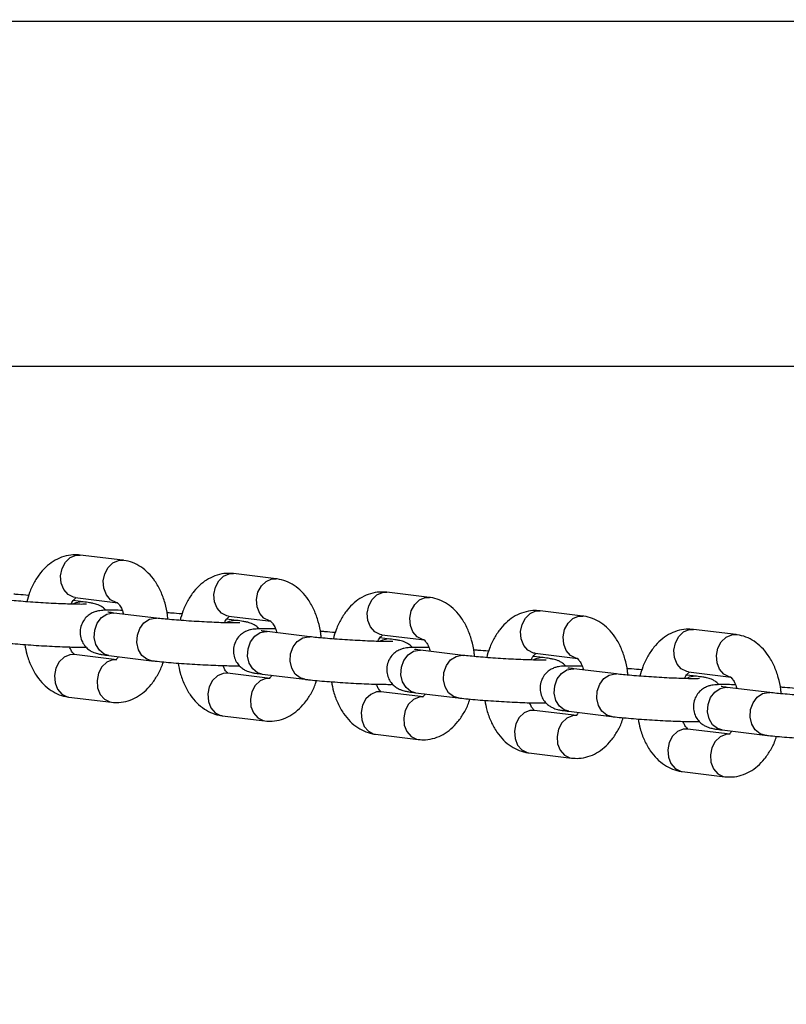
# Model space of a CAD drawing. Units: millimetres. Extents: x 0 to 42, y 0 to 29.8.
# Drawn here: x 8.1 to 8.3, y 19.4 to 19.7 of the extents above; entities that cross this region are included whole.
import ezdxf

# ---------------------------------------------------------------- set-up
doc = ezdxf.new("R2010")
doc.units = ezdxf.units.MM
doc.layers.add('LE_NORM', color=179, linetype='Continuous', lineweight=50)
doc.styles.add('SLDTEXTSTYLE0', font='TXT', dxfattribs={"width": 0.605})
doc.dimstyles.new('SLDDIMSTYLE0', dxfattribs={"dimtxt": 0.35, "dimasz": 0.3, "dimexe": 0, "dimexo": 0.0625, "dimgap": 0.0875, "dimtad": 1, "dimdec": 0, "dimlfac": 50, "dimrnd": 1e-09, "dimzin": 12, "dimdsep": 46, "dimtxsty": 'SLDTEXTSTYLE0', "dimsah": 1, "dimcen": 0.09, "dimadec": 0, "dimazin": 3, "dimtfac": 1, "dimtofl": 0, "dimtmove": 0, "dimatfit": 3, "dimfxl": 0, "dimfrac": 2, "dimtolj": 1, "dimtzin": 12, "dimarcsym": 0})

# ---------------------------------------------------------------- blocks, each defined once
blk = doc.blocks.new('_D_11')
at = {"layer": 'LE_NORM'}
for p, q in [((4.63433, 20.80788), (4.63433, 27.91393)), ((23.31273, 17.55983), (23.31273, 27.91393)), ((23.31273, 27.81487), (4.63433, 27.81487))]:
    blk.add_line(p, q, dxfattribs=at)
for points in [[(4.63433, 27.81487), (4.93433, 27.71487), (4.93433, 27.91487)], [(23.31273, 27.81487), (23.01273, 27.91487), (23.01273, 27.71487)]]:
    blk.add_solid(points, dxfattribs=at)
at = {"layer": 'LE_NORM', "insert": (13.64468, 28.26605), "char_height": 0.35, "attachment_point": 1, "style": 'SLDTEXTSTYLE0'}
blk.add_mtext('934', dxfattribs=at)
blk = doc.blocks.new('_D_12')
at = {"layer": 'LE_NORM'}
for p, q in [((7.56439, 20.88188), (7.56439, 26.71393)), ((20.22273, 17.55983), (20.22273, 26.71393)), ((7.56439, 26.61487), (20.22273, 26.61487))]:
    blk.add_line(p, q, dxfattribs=at)
for points in [[(7.56439, 26.61487), (7.86439, 26.51487), (7.86439, 26.71487)], [(20.22273, 26.61487), (19.92273, 26.71487), (19.92273, 26.51487)]]:
    blk.add_solid(points, dxfattribs=at)
at = {"layer": 'LE_NORM', "insert": (13.56471, 27.06605), "char_height": 0.35, "attachment_point": 1, "style": 'SLDTEXTSTYLE0'}
blk.add_mtext('633', dxfattribs=at)

msp = doc.modelspace()

# ---------------------------------------------------------------- linework, layer by layer
at = {"color": 7, "linetype": 'Continuous', "lineweight": 25}
for p, q in [((10.80673, 19.69682), (7.67133, 19.69682)), ((7.67133, 19.60022), (10.80673, 19.60022)), ((8.12205, 19.54578), (8.11011, 19.54722)), ((8.16505, 19.54056), (8.15311, 19.54201)), ((8.20805, 19.53534), (8.19611, 19.53679)), ((8.11089, 19.53411), (8.10816, 19.53444)), ((8.10866, 19.53531), (8.12061, 19.53386)), ((8.11089, 19.53411), (8.11053, 19.53414)), ((8.25105, 19.53013), (8.23911, 19.53158)), ((8.1192, 19.531), (8.11955, 19.53097)), ((8.1315, 19.52952), (8.11955, 19.53097)), ((8.13114, 19.52955), (8.1315, 19.52952)), ((8.15389, 19.52889), (8.15116, 19.52922)), ((8.15166, 19.5301), (8.16361, 19.52865)), ((8.15389, 19.52889), (8.15353, 19.52892)), ((8.1622, 19.52578), (8.16255, 19.52576)), ((8.1745, 19.52431), (8.16255, 19.52576)), ((8.29405, 19.52491), (8.28211, 19.52636)), ((8.17414, 19.52433), (8.1745, 19.52431)), ((8.19689, 19.52368), (8.19416, 19.52401)), ((8.19466, 19.52488), (8.20661, 19.52343)), ((8.19689, 19.52368), (8.19653, 19.5237)), ((8.2052, 19.52057), (8.20555, 19.52054)), ((8.21749, 19.51909), (8.20555, 19.52054)), ((8.12033, 19.51786), (8.10839, 19.5193)), ((8.11811, 19.51906), (8.13005, 19.51761)), ((8.21714, 19.51912), (8.21749, 19.51909)), ((8.23989, 19.51846), (8.23716, 19.51879)), ((8.23766, 19.51967), (8.24961, 19.51822)), ((8.23989, 19.51846), (8.23953, 19.51849)), ((8.2482, 19.51535), (8.24855, 19.51533)), ((8.26049, 19.51388), (8.24855, 19.51533)), ((8.16333, 19.51264), (8.15139, 19.51409)), ((8.16111, 19.51384), (8.17305, 19.51239)), ((8.26014, 19.5139), (8.26049, 19.51388)), ((8.28289, 19.51325), (8.28016, 19.51358)), ((8.28066, 19.51445), (8.29261, 19.513)), ((8.28289, 19.51325), (8.28253, 19.51327)), ((8.2912, 19.51014), (8.29155, 19.51011)), ((8.30349, 19.50866), (8.29155, 19.51011)), ((8.10694, 19.50739), (8.11889, 19.50594)), ((8.20633, 19.50743), (8.19439, 19.50887)), ((8.20411, 19.50863), (8.21605, 19.50718)), ((8.30314, 19.50869), (8.30349, 19.50866)), ((8.24933, 19.50221), (8.23739, 19.50366)), ((8.14994, 19.50218), (8.16189, 19.50073)), ((8.24711, 19.50341), (8.25905, 19.50196)), ((8.29233, 19.49699), (8.28039, 19.49844)), ((8.29011, 19.4982), (8.30205, 19.49675)), ((8.19294, 19.49696), (8.20489, 19.49551)), ((8.23594, 19.49175), (8.24789, 19.4903)), ((8.27894, 19.48653), (8.29089, 19.48508))]:
    msp.add_line(p, q, dxfattribs=at)
at = {"color": 8, "linetype": 'Continuous', "lineweight": 25, "flags": 128}
for points in [[(8.10866, 19.53531), (8.10819, 19.5354), (8.10667, 19.53615), (8.10547, 19.53753), (8.10475, 19.53935), (8.10459, 19.5414), (8.105, 19.54344), (8.10595, 19.54522), (8.1073, 19.54652), (8.10891, 19.54718), (8.11011, 19.54722)], [(8.12054, 19.53387), (8.12013, 19.53395), (8.11861, 19.53471), (8.11742, 19.53608), (8.11669, 19.5379), (8.11653, 19.53995), (8.11695, 19.54199), (8.11789, 19.54377), (8.11925, 19.54507), (8.12086, 19.54573), (8.12205, 19.54578)], [(8.15166, 19.5301), (8.15119, 19.53018), (8.14967, 19.53094), (8.14847, 19.53231), (8.14775, 19.53413), (8.14759, 19.53619), (8.148, 19.53823), (8.14895, 19.54), (8.1503, 19.5413), (8.15191, 19.54197), (8.15311, 19.54201)], [(8.16354, 19.52866), (8.16313, 19.52874), (8.16161, 19.52949), (8.16042, 19.53086), (8.15969, 19.53268), (8.15953, 19.53474), (8.15995, 19.53678), (8.16089, 19.53855), (8.16225, 19.53985), (8.16386, 19.54052), (8.16505, 19.54056)], [(8.19466, 19.52488), (8.19419, 19.52497), (8.19267, 19.52572), (8.19147, 19.52709), (8.19075, 19.52892), (8.19059, 19.53097), (8.191, 19.53301), (8.19195, 19.53479), (8.1933, 19.53609), (8.19491, 19.53675), (8.19611, 19.53679)], [(8.11053, 19.53414), (8.10887, 19.53382), (8.10825, 19.5335)], [(8.20654, 19.52344), (8.20613, 19.52352), (8.20461, 19.52427), (8.20342, 19.52565), (8.20269, 19.52747), (8.20253, 19.52952), (8.20295, 19.53156), (8.20389, 19.53334), (8.20525, 19.53464), (8.20686, 19.5353), (8.20805, 19.53534)], [(8.23766, 19.51967), (8.23719, 19.51975), (8.23567, 19.52051), (8.23447, 19.52188), (8.23375, 19.5237), (8.23359, 19.52576), (8.234, 19.52779), (8.23495, 19.52957), (8.2363, 19.53087), (8.23791, 19.53154), (8.23911, 19.53158)], [(8.11811, 19.51906), (8.11684, 19.51944), (8.11546, 19.52052), (8.11449, 19.52214), (8.11404, 19.52411), (8.11417, 19.52619), (8.11486, 19.52812), (8.11603, 19.52969), (8.11753, 19.53068), (8.1192, 19.531)], [(8.13005, 19.51761), (8.12879, 19.51799), (8.12741, 19.51907), (8.12643, 19.52069), (8.12598, 19.52266), (8.12611, 19.52474), (8.1268, 19.52667), (8.12797, 19.52824), (8.12948, 19.52923), (8.13114, 19.52955)], [(8.15353, 19.52892), (8.15187, 19.52861), (8.15125, 19.52829)], [(8.24954, 19.51823), (8.24913, 19.5183), (8.24761, 19.51906), (8.24642, 19.52043), (8.24569, 19.52225), (8.24553, 19.52431), (8.24595, 19.52635), (8.24689, 19.52812), (8.24825, 19.52942), (8.24986, 19.53009), (8.25105, 19.53013)], [(8.16111, 19.51384), (8.15984, 19.51422), (8.15846, 19.5153), (8.15749, 19.51693), (8.15704, 19.51889), (8.15717, 19.52097), (8.15786, 19.52291), (8.15903, 19.52447), (8.16053, 19.52547), (8.1622, 19.52578)], [(8.28066, 19.51445), (8.28019, 19.51454), (8.27867, 19.51529), (8.27747, 19.51666), (8.27675, 19.51849), (8.27659, 19.52054), (8.277, 19.52258), (8.27795, 19.52436), (8.2793, 19.52566), (8.28091, 19.52632), (8.28211, 19.52636)], [(8.17305, 19.51239), (8.17179, 19.51278), (8.17041, 19.51385), (8.16943, 19.51548), (8.16898, 19.51745), (8.16911, 19.51952), (8.1698, 19.52146), (8.17097, 19.52302), (8.17248, 19.52402), (8.17414, 19.52433)], [(8.19653, 19.5237), (8.19487, 19.52339), (8.19425, 19.52307)], [(8.29254, 19.51301), (8.29213, 19.51309), (8.29061, 19.51384), (8.28942, 19.51522), (8.28869, 19.51704), (8.28853, 19.51909), (8.28895, 19.52113), (8.28989, 19.52291), (8.29125, 19.52421), (8.29286, 19.52487), (8.29405, 19.52491)], [(8.20411, 19.50863), (8.20284, 19.50901), (8.20146, 19.51009), (8.20049, 19.51171), (8.20004, 19.51368), (8.20017, 19.51576), (8.20086, 19.51769), (8.20203, 19.51925), (8.20353, 19.52025), (8.2052, 19.52057)], [(8.10839, 19.5193), (8.10719, 19.51926), (8.10558, 19.5186), (8.10423, 19.5173), (8.10328, 19.51552), (8.10287, 19.51348), (8.10303, 19.51143), (8.10375, 19.50961), (8.10495, 19.50823), (8.10647, 19.50748), (8.10694, 19.50739)], [(8.12032, 19.51786), (8.11914, 19.51782), (8.11753, 19.51715), (8.11617, 19.51585), (8.11523, 19.51407), (8.11481, 19.51203), (8.11497, 19.50998), (8.1157, 19.50816), (8.11689, 19.50679), (8.11841, 19.50603), (8.11889, 19.50594)], [(8.21605, 19.50718), (8.21479, 19.50756), (8.21341, 19.50864), (8.21243, 19.51026), (8.21198, 19.51223), (8.21211, 19.51431), (8.2128, 19.51624), (8.21397, 19.51781), (8.21548, 19.5188), (8.21714, 19.51912)], [(8.23953, 19.51849), (8.23787, 19.51817), (8.23725, 19.51786)], [(8.24711, 19.50341), (8.24584, 19.50379), (8.24446, 19.50487), (8.24349, 19.50649), (8.24304, 19.50846), (8.24317, 19.51054), (8.24386, 19.51248), (8.24503, 19.51404), (8.24653, 19.51504), (8.2482, 19.51535)], [(8.15139, 19.51409), (8.15019, 19.51405), (8.14858, 19.51338), (8.14723, 19.51208), (8.14628, 19.51031), (8.14587, 19.50827), (8.14603, 19.50621), (8.14675, 19.50439), (8.14795, 19.50302), (8.14947, 19.50226), (8.14994, 19.50218)], [(8.16332, 19.51264), (8.16214, 19.5126), (8.16053, 19.51193), (8.15917, 19.51063), (8.15823, 19.50886), (8.15781, 19.50682), (8.15797, 19.50477), (8.1587, 19.50294), (8.15989, 19.50157), (8.16141, 19.50082), (8.16189, 19.50073)], [(8.25905, 19.50196), (8.25778, 19.50234), (8.25641, 19.50342), (8.25543, 19.50505), (8.25498, 19.50701), (8.25511, 19.50909), (8.2558, 19.51103), (8.25697, 19.51259), (8.25848, 19.51359), (8.26014, 19.5139)], [(8.28253, 19.51327), (8.28087, 19.51296), (8.28025, 19.51264)], [(8.29011, 19.4982), (8.28884, 19.49858), (8.28746, 19.49966), (8.28649, 19.50128), (8.28604, 19.50325), (8.28617, 19.50533), (8.28686, 19.50726), (8.28803, 19.50882), (8.28953, 19.50982), (8.2912, 19.51014)], [(8.19439, 19.50887), (8.19319, 19.50883), (8.19158, 19.50817), (8.19023, 19.50687), (8.18928, 19.50509), (8.18887, 19.50305), (8.18903, 19.501), (8.18975, 19.49918), (8.19095, 19.4978), (8.19247, 19.49705), (8.19294, 19.49696)], [(8.20632, 19.50743), (8.20514, 19.50738), (8.20353, 19.50672), (8.20217, 19.50542), (8.20123, 19.50364), (8.20081, 19.5016), (8.20097, 19.49955), (8.2017, 19.49773), (8.20289, 19.49636), (8.20441, 19.4956), (8.20489, 19.49551)], [(8.30205, 19.49675), (8.30078, 19.49713), (8.29941, 19.49821), (8.29843, 19.49983), (8.29798, 19.5018), (8.29811, 19.50388), (8.2988, 19.50581), (8.29997, 19.50737), (8.30148, 19.50837), (8.30314, 19.50869)], [(8.23739, 19.50366), (8.23619, 19.50362), (8.23458, 19.50295), (8.23323, 19.50165), (8.23228, 19.49988), (8.23187, 19.49784), (8.23203, 19.49578), (8.23275, 19.49396), (8.23395, 19.49259), (8.23547, 19.49183), (8.23594, 19.49175)], [(8.24932, 19.50221), (8.24814, 19.50217), (8.24653, 19.5015), (8.24517, 19.5002), (8.24423, 19.49843), (8.24381, 19.49639), (8.24397, 19.49433), (8.2447, 19.49251), (8.24589, 19.49114), (8.24741, 19.49039), (8.24789, 19.4903)], [(8.28039, 19.49844), (8.27919, 19.4984), (8.27758, 19.49774), (8.27623, 19.49644), (8.27528, 19.49466), (8.27487, 19.49262), (8.27503, 19.49057), (8.27575, 19.48874), (8.27695, 19.48737), (8.27847, 19.48662), (8.27894, 19.48653)], [(8.29232, 19.497), (8.29114, 19.49695), (8.28953, 19.49629), (8.28817, 19.49499), (8.28723, 19.49321), (8.28681, 19.49117), (8.28697, 19.48912), (8.2877, 19.4873), (8.28889, 19.48592), (8.29041, 19.48517), (8.29089, 19.48508)]]:
    msp.add_lwpolyline(points, dxfattribs=at)
at = {"color": 7, "linetype": 'Continuous', "lineweight": 25}
for points, knots in [([(8.11011, 19.54722), (8.10943, 19.54727), (8.10787, 19.54737), (8.10547, 19.5469), (8.10305, 19.54586), (8.10085, 19.5443), (8.09888, 19.54225), (8.09719, 19.53971), (8.09587, 19.53698), (8.09532, 19.535), (8.09508, 19.53413)], [0, 0, 0, 0, 0.0974219, 0.222398, 0.3461519, 0.4722875, 0.6038849, 0.7421536, 0.8856187, 1, 1, 1, 1]), ([(8.13468, 19.5292), (8.13465, 19.52957), (8.13455, 19.53115), (8.13392, 19.53381), (8.13276, 19.53707), (8.13118, 19.5399), (8.12927, 19.54221), (8.12716, 19.54396), (8.12483, 19.54517), (8.12308, 19.54564), (8.12215, 19.54576), (8.12205, 19.54578)], [0, 0, 0, 0, 0.045746, 0.190352, 0.337122, 0.486651, 0.619624, 0.746401, 0.867854, 0.986213, 1, 1, 1, 1]), ([(8.15311, 19.54201), (8.15243, 19.54205), (8.15087, 19.54216), (8.14847, 19.54169), (8.14605, 19.54064), (8.14385, 19.53908), (8.14188, 19.53703), (8.14019, 19.53449), (8.13887, 19.53176), (8.13832, 19.52979), (8.13808, 19.52891)], [0, 0, 0, 0, 0.097422, 0.222398, 0.346152, 0.472287, 0.603885, 0.742154, 0.885619, 1, 1, 1, 1]), ([(8.17768, 19.52398), (8.17765, 19.52436), (8.17755, 19.52593), (8.17692, 19.5286), (8.17576, 19.53185), (8.17418, 19.53468), (8.17227, 19.537), (8.17016, 19.53874), (8.16783, 19.53995), (8.16608, 19.54043), (8.16515, 19.54055), (8.16505, 19.54056)], [0, 0, 0, 0, 0.045746, 0.190352, 0.337122, 0.486651, 0.619624, 0.746401, 0.867854, 0.986213, 1, 1, 1, 1]), ([(8.19611, 19.53679), (8.19543, 19.53684), (8.19387, 19.53694), (8.19147, 19.53647), (8.18905, 19.53543), (8.18685, 19.53387), (8.18488, 19.53182), (8.18319, 19.52928), (8.18187, 19.52655), (8.18132, 19.52457), (8.18108, 19.52369)], [0, 0, 0, 0, 0.097422, 0.222398, 0.346152, 0.472287, 0.603885, 0.742154, 0.885619, 1, 1, 1, 1]), ([(8.11181, 19.53344), (8.11181, 19.53344), (8.11179, 19.53344), (8.11131, 19.53341), (8.11032, 19.5334), (8.10872, 19.53342), (8.10657, 19.53347), (8.10401, 19.53358), (8.1012, 19.53372), (8.09827, 19.53389), (8.09539, 19.5341), (8.09271, 19.53431), (8.09031, 19.53453), (8.0891, 19.53467), (8.0885, 19.53474)], [0, 0, 0, 0, 0.0275252, 0.0838689, 0.156004, 0.2406632, 0.3318555, 0.4259339, 0.5212453, 0.6170666, 0.7130235, 0.808764, 0.9039069, 1, 1, 1, 1]), ([(8.09562, 19.5359), (8.09556, 19.53591), (8.09471, 19.536), (8.09328, 19.53612), (8.09186, 19.53622), (8.09144, 19.53625)], [0, 0, 0, 0, 0.052132, 0.71693, 1, 1, 1, 1]), ([(8.10756, 19.53345), (8.10763, 19.5336), (8.10793, 19.53426), (8.10849, 19.53493), (8.10898, 19.53533), (8.10898, 19.53532), (8.10898, 19.53532)], [0, 0, 0, 0, 0.099344, 0.434107, 0.768115, 1, 1, 1, 1]), ([(8.11726, 19.53174), (8.11711, 19.5319), (8.11671, 19.53236), (8.11593, 19.53287), (8.11508, 19.53327), (8.11435, 19.53352), (8.11361, 19.5337), (8.1126, 19.53389), (8.11153, 19.53403), (8.11089, 19.53411)], [0, 0, 0, 0, 0.060908, 0.171182, 0.270703, 0.366238, 0.494102, 0.694455, 1, 1, 1, 1]), ([(8.12047, 19.53388), (8.12046, 19.53389), (8.12044, 19.5339), (8.12084, 19.5336), (8.12145, 19.53271), (8.12199, 19.53166), (8.12219, 19.53085), (8.12224, 19.53065)], [0, 0, 0, 0, 0.145582, 0.395243, 0.653934, 0.913117, 1, 1, 1, 1]), ([(8.22068, 19.51877), (8.22065, 19.51914), (8.22055, 19.52072), (8.21992, 19.52338), (8.21876, 19.52664), (8.21718, 19.52947), (8.21527, 19.53178), (8.21315, 19.53353), (8.21083, 19.53474), (8.20908, 19.53521), (8.20815, 19.53533), (8.20805, 19.53534)], [0, 0, 0, 0, 0.045746, 0.190352, 0.337122, 0.486651, 0.619624, 0.746401, 0.867854, 0.986213, 1, 1, 1, 1]), ([(8.12187, 19.53171), (8.1217, 19.53171), (8.12064, 19.53175), (8.11905, 19.53177), (8.11714, 19.53175), (8.11604, 19.5317), (8.11492, 19.53152), (8.11394, 19.53124), (8.11282, 19.5307), (8.11169, 19.52979), (8.1107, 19.52846), (8.11008, 19.52677), (8.10999, 19.52493), (8.11043, 19.52326), (8.1112, 19.52192), (8.11212, 19.52095), (8.11306, 19.5203), (8.11391, 19.51989), (8.11465, 19.51965), (8.11539, 19.51947), (8.1164, 19.51928), (8.11746, 19.51914), (8.11811, 19.51906)], [0, 0, 0, 0, 0.017636, 0.104023, 0.19265, 0.289871, 0.325499, 0.358601, 0.39463, 0.435391, 0.482252, 0.533276, 0.585647, 0.635437, 0.677953, 0.715505, 0.748913, 0.779062, 0.808004, 0.84674, 0.907436, 1, 1, 1, 1]), ([(8.11955, 19.53097), (8.11929, 19.531), (8.11864, 19.53109), (8.118, 19.53119), (8.11791, 19.53121), (8.11787, 19.53122)], [0, 0, 0, 0, 0.296357, 0.721377, 1, 1, 1, 1]), ([(8.13862, 19.53069), (8.13856, 19.5307), (8.13771, 19.53078), (8.13628, 19.5309), (8.13486, 19.531), (8.13444, 19.53103)], [0, 0, 0, 0, 0.052132, 0.71693, 1, 1, 1, 1]), ([(8.23911, 19.53158), (8.23843, 19.53162), (8.23687, 19.53173), (8.23447, 19.53125), (8.23205, 19.53021), (8.22985, 19.52865), (8.22788, 19.5266), (8.22619, 19.52406), (8.22487, 19.52133), (8.22432, 19.51936), (8.22408, 19.51848)], [0, 0, 0, 0, 0.0974219, 0.222398, 0.3461519, 0.4722875, 0.6038849, 0.7421536, 0.8856187, 1, 1, 1, 1]), ([(8.15481, 19.52823), (8.15481, 19.52822), (8.15479, 19.52822), (8.15431, 19.5282), (8.15332, 19.52819), (8.15172, 19.5282), (8.14957, 19.52826), (8.14701, 19.52836), (8.14419, 19.5285), (8.14127, 19.52868), (8.13839, 19.52888), (8.13571, 19.5291), (8.13331, 19.52932), (8.1321, 19.52945), (8.1315, 19.52952)], [0, 0, 0, 0, 0.0275252, 0.0838689, 0.156004, 0.2406632, 0.3318555, 0.4259339, 0.5212453, 0.6170666, 0.7130235, 0.808764, 0.9039069, 1, 1, 1, 1]), ([(8.15056, 19.52824), (8.15063, 19.52839), (8.15093, 19.52905), (8.15149, 19.52971), (8.15198, 19.53012), (8.15198, 19.53011), (8.15197, 19.5301)], [0, 0, 0, 0, 0.099344, 0.434107, 0.768115, 1, 1, 1, 1]), ([(8.16026, 19.52653), (8.16011, 19.52669), (8.15971, 19.52714), (8.15893, 19.52765), (8.15808, 19.52806), (8.15735, 19.5283), (8.15661, 19.52848), (8.1556, 19.52867), (8.15453, 19.52881), (8.15389, 19.52889)], [0, 0, 0, 0, 0.060908, 0.171182, 0.270703, 0.366238, 0.494102, 0.694455, 1, 1, 1, 1]), ([(8.16347, 19.52867), (8.16346, 19.52867), (8.16344, 19.52869), (8.16384, 19.52839), (8.16445, 19.5275), (8.16499, 19.52644), (8.16519, 19.52563), (8.16524, 19.52543)], [0, 0, 0, 0, 0.145582, 0.395243, 0.653934, 0.913117, 1, 1, 1, 1]), ([(8.26368, 19.51355), (8.26365, 19.51393), (8.26355, 19.5155), (8.26292, 19.51816), (8.26176, 19.52142), (8.26018, 19.52425), (8.25827, 19.52656), (8.25615, 19.52831), (8.25383, 19.52952), (8.25208, 19.53), (8.25115, 19.53012), (8.25105, 19.53013)], [0, 0, 0, 0, 0.045746, 0.190352, 0.337122, 0.486651, 0.619624, 0.746401, 0.867854, 0.986213, 1, 1, 1, 1]), ([(8.16487, 19.52649), (8.1647, 19.5265), (8.16364, 19.52653), (8.16205, 19.52655), (8.16014, 19.52653), (8.15904, 19.52648), (8.15792, 19.5263), (8.15694, 19.52603), (8.15582, 19.52548), (8.15469, 19.52457), (8.1537, 19.52325), (8.15308, 19.52156), (8.15299, 19.51972), (8.15343, 19.51804), (8.1542, 19.51671), (8.15512, 19.51574), (8.15606, 19.51508), (8.15691, 19.51468), (8.15765, 19.51443), (8.15839, 19.51425), (8.1594, 19.51407), (8.16046, 19.51393), (8.16111, 19.51384)], [0, 0, 0, 0, 0.017636, 0.104023, 0.19265, 0.289871, 0.325499, 0.358601, 0.39463, 0.435391, 0.482252, 0.533276, 0.585647, 0.635437, 0.677953, 0.715505, 0.748913, 0.779062, 0.808004, 0.84674, 0.907436, 1, 1, 1, 1]), ([(8.16255, 19.52576), (8.16229, 19.52579), (8.16164, 19.52587), (8.161, 19.52597), (8.16091, 19.52599), (8.16087, 19.526)], [0, 0, 0, 0, 0.296357, 0.721377, 1, 1, 1, 1]), ([(8.18162, 19.52547), (8.18156, 19.52548), (8.18071, 19.52557), (8.17928, 19.52568), (8.17786, 19.52579), (8.17744, 19.52582)], [0, 0, 0, 0, 0.052132, 0.71693, 1, 1, 1, 1]), ([(8.28211, 19.52636), (8.28143, 19.52641), (8.27987, 19.52651), (8.27747, 19.52604), (8.27505, 19.525), (8.27285, 19.52344), (8.27088, 19.52138), (8.26919, 19.51885), (8.26787, 19.51612), (8.26732, 19.51414), (8.26708, 19.51326)], [0, 0, 0, 0, 0.097422, 0.222398, 0.346152, 0.472287, 0.603885, 0.742154, 0.885619, 1, 1, 1, 1]), ([(8.08705, 19.52283), (8.0874, 19.52278), (8.08843, 19.52266), (8.09048, 19.52246), (8.09324, 19.52223), (8.0962, 19.52201), (8.09925, 19.52181), (8.10226, 19.52165), (8.10513, 19.52152), (8.10773, 19.52143), (8.10995, 19.52141), (8.1112, 19.52139), (8.11173, 19.52143), (8.11174, 19.52143)], [0, 0, 0, 0, 0.05457, 0.162298, 0.267336, 0.371141, 0.474497, 0.577773, 0.68119, 0.785063, 0.890011, 0.997681, 1, 1, 1, 1]), ([(8.19781, 19.52301), (8.19781, 19.52301), (8.19779, 19.52301), (8.19731, 19.52298), (8.19632, 19.52297), (8.19472, 19.52299), (8.19257, 19.52304), (8.19001, 19.52315), (8.18719, 19.52329), (8.18427, 19.52346), (8.18139, 19.52366), (8.17871, 19.52388), (8.17631, 19.5241), (8.1751, 19.52424), (8.1745, 19.52431)], [0, 0, 0, 0, 0.0275252, 0.0838689, 0.156004, 0.2406632, 0.3318555, 0.4259339, 0.5212453, 0.6170666, 0.7130235, 0.808764, 0.9039069, 1, 1, 1, 1]), ([(8.19356, 19.52302), (8.19363, 19.52317), (8.19393, 19.52383), (8.19449, 19.5245), (8.19498, 19.5249), (8.19498, 19.52489), (8.19497, 19.52489)], [0, 0, 0, 0, 0.099344, 0.434107, 0.768115, 1, 1, 1, 1]), ([(8.20326, 19.52131), (8.20311, 19.52147), (8.20271, 19.52192), (8.20193, 19.52243), (8.20108, 19.52284), (8.20035, 19.52309), (8.19961, 19.52327), (8.1986, 19.52346), (8.19753, 19.52359), (8.19689, 19.52368)], [0, 0, 0, 0, 0.060908, 0.171182, 0.270703, 0.366238, 0.494102, 0.694455, 1, 1, 1, 1]), ([(8.20647, 19.52345), (8.20646, 19.52346), (8.20644, 19.52347), (8.20684, 19.52317), (8.20745, 19.52228), (8.20799, 19.52123), (8.20819, 19.52042), (8.20824, 19.52021)], [0, 0, 0, 0, 0.145582, 0.395243, 0.653934, 0.913117, 1, 1, 1, 1]), ([(8.30668, 19.50833), (8.30665, 19.50871), (8.30655, 19.51028), (8.30592, 19.51295), (8.30476, 19.51621), (8.30317, 19.51904), (8.30127, 19.52135), (8.29915, 19.52309), (8.29683, 19.52431), (8.29508, 19.52478), (8.29415, 19.5249), (8.29405, 19.52491)], [0, 0, 0, 0, 0.045746, 0.190352, 0.337122, 0.486651, 0.619624, 0.746401, 0.867854, 0.986213, 1, 1, 1, 1]), ([(8.09455, 19.52213), (8.09472, 19.52121), (8.09511, 19.51912), (8.09624, 19.5161), (8.09781, 19.51327), (8.09972, 19.51096), (8.10184, 19.50921), (8.10416, 19.508), (8.10591, 19.50753), (8.10685, 19.5074), (8.10694, 19.50739)], [0, 0, 0, 0, 0.124116, 0.282893, 0.444655, 0.588506, 0.725654, 0.857043, 0.985085, 1, 1, 1, 1]), ([(8.10852, 19.51929), (8.10853, 19.51928), (8.10855, 19.51926), (8.10816, 19.51958), (8.1076, 19.52031), (8.10726, 19.52113), (8.10712, 19.52146)], [0, 0, 0, 0, 0.176113, 0.478132, 0.791075, 1, 1, 1, 1]), ([(8.20787, 19.52128), (8.2077, 19.52128), (8.20664, 19.52132), (8.20505, 19.52134), (8.20314, 19.52132), (8.20204, 19.52127), (8.20092, 19.52109), (8.19994, 19.52081), (8.19882, 19.52027), (8.19769, 19.51936), (8.1967, 19.51803), (8.19608, 19.51634), (8.19599, 19.5145), (8.19643, 19.51283), (8.1972, 19.51149), (8.19812, 19.51052), (8.19906, 19.50987), (8.19991, 19.50946), (8.20065, 19.50922), (8.20139, 19.50904), (8.2024, 19.50885), (8.20346, 19.50871), (8.20411, 19.50863)], [0, 0, 0, 0, 0.017636, 0.104023, 0.19265, 0.289871, 0.325499, 0.358601, 0.39463, 0.435391, 0.482252, 0.533276, 0.585647, 0.635437, 0.677953, 0.715505, 0.748913, 0.779062, 0.808004, 0.84674, 0.907436, 1, 1, 1, 1]), ([(8.20555, 19.52054), (8.20529, 19.52057), (8.20464, 19.52065), (8.204, 19.52076), (8.20391, 19.52078), (8.20387, 19.52079)], [0, 0, 0, 0, 0.296357, 0.721377, 1, 1, 1, 1]), ([(8.22462, 19.52026), (8.22456, 19.52026), (8.22371, 19.52035), (8.22228, 19.52047), (8.22086, 19.52057), (8.22044, 19.5206)], [0, 0, 0, 0, 0.052132, 0.71693, 1, 1, 1, 1]), ([(8.11889, 19.50594), (8.11957, 19.5059), (8.12112, 19.5058), (8.12352, 19.50627), (8.12594, 19.50731), (8.12814, 19.50887), (8.13011, 19.51092), (8.13179, 19.51347), (8.13289, 19.51563), (8.13329, 19.51699), (8.13337, 19.51726)], [0, 0, 0, 0, 0.105729, 0.241361, 0.375666, 0.512557, 0.655375, 0.805433, 0.961131, 1, 1, 1, 1]), ([(8.12083, 19.51873), (8.12073, 19.51858), (8.12039, 19.51808), (8.12002, 19.51785), (8.12002, 19.51785), (8.12002, 19.51785)], [0, 0, 0, 0, 0.204078, 0.673856, 1, 1, 1, 1]), ([(8.13005, 19.51761), (8.1304, 19.51757), (8.13143, 19.51745), (8.13348, 19.51725), (8.13624, 19.51701), (8.1392, 19.51679), (8.14225, 19.5166), (8.14526, 19.51643), (8.14813, 19.5163), (8.15073, 19.51622), (8.15295, 19.51619), (8.1542, 19.51617), (8.15473, 19.51621), (8.15474, 19.51621)], [0, 0, 0, 0, 0.05457, 0.162298, 0.267336, 0.371141, 0.474497, 0.577773, 0.68119, 0.785063, 0.890011, 0.997681, 1, 1, 1, 1]), ([(8.24081, 19.51779), (8.24081, 19.51779), (8.24079, 19.51779), (8.24031, 19.51777), (8.23932, 19.51775), (8.23772, 19.51777), (8.23557, 19.51783), (8.23301, 19.51793), (8.23019, 19.51807), (8.22727, 19.51825), (8.22439, 19.51845), (8.22171, 19.51866), (8.21931, 19.51889), (8.2181, 19.51902), (8.21749, 19.51909)], [0, 0, 0, 0, 0.0275252, 0.0838689, 0.156004, 0.2406632, 0.3318555, 0.4259339, 0.5212453, 0.6170666, 0.7130235, 0.808764, 0.9039069, 1, 1, 1, 1]), ([(8.23656, 19.51781), (8.23663, 19.51796), (8.23693, 19.51862), (8.23749, 19.51928), (8.23798, 19.51968), (8.23798, 19.51968), (8.23797, 19.51967)], [0, 0, 0, 0, 0.099344, 0.434107, 0.768115, 1, 1, 1, 1]), ([(8.24626, 19.5161), (8.24611, 19.51626), (8.24571, 19.51671), (8.24493, 19.51722), (8.24408, 19.51763), (8.24335, 19.51787), (8.24261, 19.51805), (8.2416, 19.51824), (8.24053, 19.51838), (8.23989, 19.51846)], [0, 0, 0, 0, 0.060908, 0.171182, 0.270703, 0.366238, 0.494102, 0.694455, 1, 1, 1, 1]), ([(8.24947, 19.51824), (8.24946, 19.51824), (8.24944, 19.51826), (8.24983, 19.51796), (8.25045, 19.51707), (8.25099, 19.51601), (8.25119, 19.5152), (8.25124, 19.515)], [0, 0, 0, 0, 0.145582, 0.395243, 0.653934, 0.913117, 1, 1, 1, 1]), ([(8.13755, 19.51692), (8.13772, 19.516), (8.13811, 19.51391), (8.13924, 19.51089), (8.14081, 19.50805), (8.14272, 19.50574), (8.14484, 19.504), (8.14716, 19.50278), (8.14891, 19.50231), (8.14984, 19.50219), (8.14994, 19.50218)], [0, 0, 0, 0, 0.124116, 0.282893, 0.444655, 0.588506, 0.725654, 0.857043, 0.985085, 1, 1, 1, 1]), ([(8.15152, 19.51407), (8.15153, 19.51406), (8.15155, 19.51405), (8.15116, 19.51436), (8.1506, 19.51509), (8.15026, 19.51592), (8.15012, 19.51624)], [0, 0, 0, 0, 0.1761128, 0.478132, 0.7910747, 1, 1, 1, 1]), ([(8.25087, 19.51606), (8.2507, 19.51607), (8.24964, 19.5161), (8.24805, 19.51612), (8.24614, 19.5161), (8.24504, 19.51605), (8.24392, 19.51587), (8.24294, 19.5156), (8.24182, 19.51505), (8.24069, 19.51414), (8.2397, 19.51282), (8.23908, 19.51113), (8.23899, 19.50929), (8.23943, 19.50761), (8.2402, 19.50627), (8.24112, 19.50531), (8.24206, 19.50465), (8.24291, 19.50425), (8.24364, 19.504), (8.24439, 19.50382), (8.2454, 19.50363), (8.24646, 19.5035), (8.24711, 19.50341)], [0, 0, 0, 0, 0.017636, 0.104023, 0.19265, 0.289871, 0.325499, 0.358601, 0.39463, 0.435391, 0.482252, 0.533276, 0.585647, 0.635437, 0.677953, 0.715505, 0.748913, 0.779062, 0.808004, 0.84674, 0.907436, 1, 1, 1, 1]), ([(8.24855, 19.51533), (8.24829, 19.51536), (8.24764, 19.51544), (8.247, 19.51554), (8.24691, 19.51556), (8.24687, 19.51557)], [0, 0, 0, 0, 0.296357, 0.721377, 1, 1, 1, 1]), ([(8.26762, 19.51504), (8.26756, 19.51505), (8.26671, 19.51513), (8.26528, 19.51525), (8.26386, 19.51536), (8.26344, 19.51539)], [0, 0, 0, 0, 0.052132, 0.71693, 1, 1, 1, 1]), ([(8.27956, 19.51259), (8.27963, 19.51274), (8.27993, 19.5134), (8.28049, 19.51407), (8.28098, 19.51447), (8.28098, 19.51446), (8.28097, 19.51446)], [0, 0, 0, 0, 0.099344, 0.434107, 0.768115, 1, 1, 1, 1]), ([(8.16189, 19.50073), (8.16257, 19.50068), (8.16412, 19.50058), (8.16652, 19.50105), (8.16894, 19.50209), (8.17114, 19.50366), (8.17311, 19.5057), (8.17479, 19.50825), (8.17589, 19.51041), (8.17629, 19.51178), (8.17637, 19.51205)], [0, 0, 0, 0, 0.105729, 0.241361, 0.375666, 0.512557, 0.655375, 0.805433, 0.961131, 1, 1, 1, 1]), ([(8.16383, 19.51351), (8.16373, 19.51336), (8.16339, 19.51287), (8.16302, 19.51264), (8.16302, 19.51264), (8.16302, 19.51264)], [0, 0, 0, 0, 0.204078, 0.673856, 1, 1, 1, 1]), ([(8.17305, 19.51239), (8.1734, 19.51235), (8.17443, 19.51223), (8.17648, 19.51203), (8.17924, 19.51179), (8.1822, 19.51158), (8.18525, 19.51138), (8.18826, 19.51121), (8.19113, 19.51109), (8.19373, 19.511), (8.19595, 19.51098), (8.1972, 19.51096), (8.19773, 19.51099), (8.19774, 19.511)], [0, 0, 0, 0, 0.05457, 0.162298, 0.267336, 0.371141, 0.474497, 0.577773, 0.68119, 0.785063, 0.890011, 0.997681, 1, 1, 1, 1]), ([(8.18055, 19.5117), (8.18072, 19.51078), (8.18111, 19.50869), (8.18224, 19.50567), (8.18381, 19.50284), (8.18572, 19.50053), (8.18784, 19.49878), (8.19016, 19.49757), (8.19191, 19.49709), (8.19284, 19.49697), (8.19294, 19.49696)], [0, 0, 0, 0, 0.124116, 0.282893, 0.444655, 0.588506, 0.725654, 0.857043, 0.985085, 1, 1, 1, 1]), ([(8.28381, 19.51258), (8.28381, 19.51258), (8.28379, 19.51258), (8.28331, 19.51255), (8.28232, 19.51254), (8.28072, 19.51255), (8.27857, 19.51261), (8.27601, 19.51271), (8.27319, 19.51286), (8.27027, 19.51303), (8.26739, 19.51323), (8.26471, 19.51345), (8.26231, 19.51367), (8.2611, 19.51381), (8.26049, 19.51388)], [0, 0, 0, 0, 0.0275252, 0.0838689, 0.156004, 0.2406632, 0.3318555, 0.4259339, 0.5212453, 0.6170666, 0.7130235, 0.808764, 0.9039069, 1, 1, 1, 1]), ([(8.28926, 19.51088), (8.28911, 19.51104), (8.28871, 19.51149), (8.28793, 19.512), (8.28708, 19.51241), (8.28635, 19.51266), (8.28561, 19.51284), (8.2846, 19.51303), (8.28353, 19.51316), (8.28289, 19.51325)], [0, 0, 0, 0, 0.060908, 0.171182, 0.270703, 0.366238, 0.494102, 0.694455, 1, 1, 1, 1]), ([(8.29247, 19.51302), (8.29246, 19.51303), (8.29244, 19.51304), (8.29283, 19.51274), (8.29345, 19.51185), (8.29399, 19.5108), (8.29419, 19.50999), (8.29424, 19.50978)], [0, 0, 0, 0, 0.145582, 0.395243, 0.653934, 0.913117, 1, 1, 1, 1]), ([(8.19452, 19.50886), (8.19453, 19.50885), (8.19455, 19.50883), (8.19416, 19.50915), (8.1936, 19.50988), (8.19326, 19.5107), (8.19312, 19.51103)], [0, 0, 0, 0, 0.1761128, 0.478132, 0.7910747, 1, 1, 1, 1]), ([(8.29387, 19.51085), (8.2937, 19.51085), (8.29264, 19.51089), (8.29105, 19.51091), (8.28914, 19.51089), (8.28804, 19.51084), (8.28692, 19.51066), (8.28594, 19.51038), (8.28482, 19.50983), (8.28369, 19.50893), (8.2827, 19.5076), (8.28208, 19.50591), (8.28199, 19.50407), (8.28243, 19.50239), (8.2832, 19.50106), (8.28412, 19.50009), (8.28506, 19.49944), (8.28591, 19.49903), (8.28664, 19.49879), (8.28739, 19.49861), (8.2884, 19.49842), (8.28946, 19.49828), (8.29011, 19.4982)], [0, 0, 0, 0, 0.017636, 0.104023, 0.19265, 0.289871, 0.325499, 0.358601, 0.39463, 0.435391, 0.482252, 0.533276, 0.585647, 0.635437, 0.677953, 0.715505, 0.748913, 0.779062, 0.808004, 0.84674, 0.907436, 1, 1, 1, 1]), ([(8.29155, 19.51011), (8.29129, 19.51014), (8.29064, 19.51022), (8.29, 19.51033), (8.28991, 19.51035), (8.28987, 19.51035)], [0, 0, 0, 0, 0.296357, 0.721377, 1, 1, 1, 1]), ([(8.31062, 19.50983), (8.31056, 19.50983), (8.30971, 19.50992), (8.30828, 19.51004), (8.30686, 19.51014), (8.30644, 19.51017)], [0, 0, 0, 0, 0.052132, 0.71693, 1, 1, 1, 1]), ([(8.20489, 19.49551), (8.20557, 19.49547), (8.20712, 19.49536), (8.20952, 19.49584), (8.21194, 19.49688), (8.21414, 19.49844), (8.21611, 19.50049), (8.21779, 19.50304), (8.21889, 19.5052), (8.21929, 19.50656), (8.21937, 19.50683)], [0, 0, 0, 0, 0.105729, 0.241361, 0.375666, 0.512557, 0.655375, 0.805433, 0.961131, 1, 1, 1, 1]), ([(8.20683, 19.5083), (8.20673, 19.50815), (8.20639, 19.50765), (8.20602, 19.50742), (8.20602, 19.50742), (8.20602, 19.50742)], [0, 0, 0, 0, 0.204078, 0.673856, 1, 1, 1, 1]), ([(8.21605, 19.50718), (8.2164, 19.50714), (8.21743, 19.50702), (8.21948, 19.50681), (8.22224, 19.50658), (8.2252, 19.50636), (8.22825, 19.50616), (8.23126, 19.506), (8.23413, 19.50587), (8.23672, 19.50579), (8.23895, 19.50576), (8.2402, 19.50574), (8.24073, 19.50578), (8.24074, 19.50578)], [0, 0, 0, 0, 0.0545701, 0.1622976, 0.2673364, 0.3711408, 0.4744967, 0.5777734, 0.6811905, 0.7850635, 0.8900113, 0.9976814, 1, 1, 1, 1]), ([(8.22355, 19.50649), (8.22372, 19.50557), (8.22411, 19.50348), (8.22524, 19.50046), (8.22681, 19.49762), (8.22872, 19.49531), (8.23084, 19.49357), (8.23316, 19.49235), (8.23491, 19.49188), (8.23584, 19.49176), (8.23594, 19.49175)], [0, 0, 0, 0, 0.124116, 0.282893, 0.444655, 0.588506, 0.725654, 0.857043, 0.985085, 1, 1, 1, 1]), ([(8.32681, 19.50736), (8.32681, 19.50736), (8.32679, 19.50736), (8.32631, 19.50734), (8.32532, 19.50732), (8.32372, 19.50734), (8.32157, 19.5074), (8.31901, 19.5075), (8.31619, 19.50764), (8.31327, 19.50782), (8.31039, 19.50802), (8.30771, 19.50823), (8.30531, 19.50845), (8.3041, 19.50859), (8.30349, 19.50866)], [0, 0, 0, 0, 0.0275252, 0.0838689, 0.156004, 0.2406632, 0.3318555, 0.4259339, 0.5212453, 0.6170666, 0.7130235, 0.808764, 0.9039069, 1, 1, 1, 1]), ([(8.23752, 19.50364), (8.23753, 19.50363), (8.23755, 19.50362), (8.23716, 19.50393), (8.2366, 19.50466), (8.23626, 19.50548), (8.23612, 19.50581)], [0, 0, 0, 0, 0.176113, 0.478132, 0.791075, 1, 1, 1, 1]), ([(8.24789, 19.4903), (8.24857, 19.49025), (8.25012, 19.49015), (8.25252, 19.49062), (8.25494, 19.49166), (8.25714, 19.49323), (8.25911, 19.49527), (8.26079, 19.49782), (8.26189, 19.49998), (8.26229, 19.50134), (8.26237, 19.50162)], [0, 0, 0, 0, 0.105729, 0.241361, 0.375666, 0.512557, 0.655375, 0.805433, 0.961131, 1, 1, 1, 1]), ([(8.24983, 19.50308), (8.24973, 19.50293), (8.24939, 19.50244), (8.24902, 19.50221), (8.24902, 19.50221), (8.24902, 19.5022)], [0, 0, 0, 0, 0.204078, 0.673856, 1, 1, 1, 1]), ([(8.25905, 19.50196), (8.2594, 19.50192), (8.26043, 19.5018), (8.26248, 19.5016), (8.26524, 19.50136), (8.2682, 19.50114), (8.27125, 19.50095), (8.27426, 19.50078), (8.27713, 19.50066), (8.27972, 19.50057), (8.28195, 19.50055), (8.2832, 19.50053), (8.28373, 19.50056), (8.28374, 19.50056)], [0, 0, 0, 0, 0.05457, 0.162298, 0.267336, 0.371141, 0.474497, 0.577773, 0.68119, 0.785063, 0.890011, 0.997681, 1, 1, 1, 1]), ([(8.26655, 19.50127), (8.26672, 19.50035), (8.26711, 19.49826), (8.26824, 19.49524), (8.26981, 19.49241), (8.27172, 19.4901), (8.27384, 19.48835), (8.27616, 19.48714), (8.27791, 19.48666), (8.27884, 19.48654), (8.27894, 19.48653)], [0, 0, 0, 0, 0.124116, 0.282893, 0.444655, 0.588506, 0.725654, 0.857043, 0.985085, 1, 1, 1, 1]), ([(8.28052, 19.49842), (8.28053, 19.49842), (8.28055, 19.4984), (8.28016, 19.49872), (8.2796, 19.49945), (8.27926, 19.50027), (8.27912, 19.5006)], [0, 0, 0, 0, 0.1761128, 0.478132, 0.7910747, 1, 1, 1, 1]), ([(8.29089, 19.48508), (8.29157, 19.48504), (8.29312, 19.48493), (8.29552, 19.48541), (8.29794, 19.48645), (8.30014, 19.48801), (8.30211, 19.49006), (8.30379, 19.49261), (8.30489, 19.49477), (8.30529, 19.49613), (8.30537, 19.4964)], [0, 0, 0, 0, 0.1057286, 0.2413607, 0.3756665, 0.512557, 0.6553751, 0.8054332, 0.9611309, 1, 1, 1, 1]), ([(8.29283, 19.49787), (8.29273, 19.49772), (8.29239, 19.49722), (8.29202, 19.49699), (8.29202, 19.49699), (8.29202, 19.49699)], [0, 0, 0, 0, 0.204078, 0.673856, 1, 1, 1, 1]), ([(8.30205, 19.49675), (8.3024, 19.49671), (8.30343, 19.49659), (8.30548, 19.49638), (8.30824, 19.49615), (8.3112, 19.49593), (8.31425, 19.49573), (8.31726, 19.49557), (8.32012, 19.49544), (8.32272, 19.49536), (8.32495, 19.49533), (8.3262, 19.49531), (8.32673, 19.49535), (8.32674, 19.49535)], [0, 0, 0, 0, 0.0545701, 0.1622976, 0.2673364, 0.3711408, 0.4744967, 0.5777734, 0.6811905, 0.7850635, 0.8900113, 0.9976814, 1, 1, 1, 1])]:
    msp.add_open_spline(points, degree=3, knots=knots, dxfattribs=at)

# ---------------------------------------------------------------- dimensions: what is measured, and where the dimension line sits
at = {"layer": 'LE_NORM'}
dim = msp.add_linear_dim(base=(4.63433, 27.81487), p1=(23.31273, 17.46077), p2=(4.63433, 20.70882), dimstyle='SLDDIMSTYLE0', dxfattribs=at)
dim.commit()
dim.dimension.update_dxf_attribs({"geometry": '_D_11', "text_midpoint": (13.97353, 27.81487), "dimtype": 160})
dim = msp.add_linear_dim(base=(20.22273, 26.61487), p1=(7.56439, 20.78282), p2=(20.22273, 17.46077), angle=0, dimstyle='SLDDIMSTYLE0', dxfattribs=at)
dim.commit()
dim.dimension.update_dxf_attribs({"geometry": '_D_12', "text_midpoint": (13.89356, 26.61487), "dimtype": 160})

doc.saveas('drawing.dxf')
